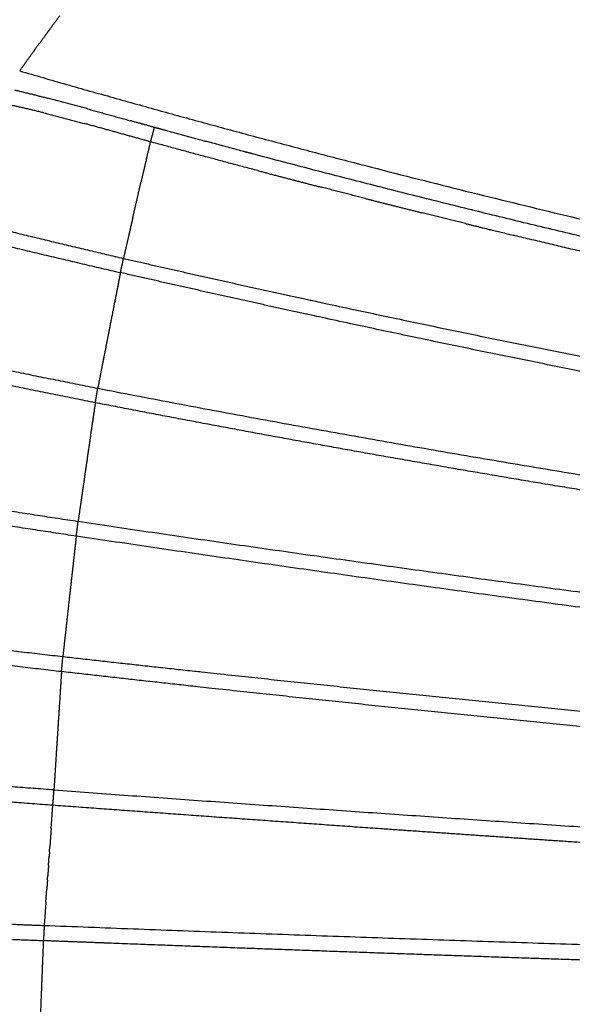
# Model space of a CAD drawing. Units: millimetres. Extents: x -706 to 21063, y 139 to 14638.
# Drawn here: x 4762 to 4900, y 7480 to 7725 of the extents above; entities that cross this region are included whole.
import ezdxf

# ---------------------------------------------------------------- set-up
doc = ezdxf.new("R2010")
doc.units = ezdxf.units.MM
doc.layers.add('MAKE2D ______', color=7, linetype='Continuous')
doc.dimstyles.new('Qitele', dxfattribs={"dimscale": 85, "dimtxt": 4, "dimasz": 5, "dimexe": 4, "dimexo": 0, "dimgap": 3, "dimtad": 1, "dimdec": 0, "dimrnd": 10, "dimzin": 1, "dimtxsty": 'Standard', "dimblk": 'OBLIQUE', "dimcen": 5, "dimdle": 4, "dimclrd": 256, "dimclre": 256, "dimclrt": 256, "dimadec": 0, "dimazin": 0, "dimtfac": 1, "dimtdec": 0, "dimtmove": 0, "dimatfit": 3, "dimldrblk": 'OBLIQUE', "dimfxl": 6, "dimfxlon": 1, "dimlwd": 40, "dimlwe": 30, "dimarcsym": 0})

# ---------------------------------------------------------------- blocks, each defined once
blk = doc.blocks.new('_Oblique')
at = {"color": 0, "linetype": 'ByBlock', "lineweight": -2}
blk.add_line((-0.5, -0.5), (0.5, 0.5), dxfattribs=at)
blk = doc.blocks.new('*D4')
at = {"lineweight": 30, "transparency": 16777216}
for p, q in [((4653.86, 12308.35), (4653.86, 13158.35)), ((15944.71, 12308.35), (15944.71, 13158.35))]:
    blk.add_line(p, q, dxfattribs=at)
at = {"lineweight": 40, "transparency": 16777216}
blk.add_line((4313.86, 12818.35), (16284.71, 12818.35), dxfattribs=at)
at = {"layer": 'Defpoints', "color": 0, "transparency": 16777216}
for p in [(15944.71, 12818.35), (4653.86, 6978.02), (15944.71, 4935.59)]:
    blk.add_point(p, dxfattribs=at)
at = {"lineweight": 40, "transparency": 16777216, "xscale": 425, "yscale": 425, "zscale": 425, "rotation": 180}
blk.add_blockref('_Oblique', (4653.86, 12818.35), dxfattribs=at)
at = {"lineweight": 40, "transparency": 16777216, "xscale": 425, "yscale": 425, "zscale": 425}
blk.add_blockref('_Oblique', (15944.71, 12818.35), dxfattribs=at)
at = {"transparency": 16777216, "insert": (10299.28, 13250.95), "char_height": 340, "attachment_point": 5}
blk.add_mtext('11290', dxfattribs=at)
blk = doc.blocks.new('*D5')
at = {"lineweight": 30, "transparency": 16777216}
for p, q in [((2605.37, 13134.72), (2605.37, 13984.72)), ((17969.74, 13134.72), (17969.74, 13984.72))]:
    blk.add_line(p, q, dxfattribs=at)
at = {"lineweight": 40, "transparency": 16777216}
blk.add_line((2265.37, 13644.72), (18309.74, 13644.72), dxfattribs=at)
at = {"layer": 'Defpoints', "color": 0, "transparency": 16777216}
for p in [(17969.74, 13644.72), (2605.37, 7942.4), (17969.74, 6584.36)]:
    blk.add_point(p, dxfattribs=at)
at = {"lineweight": 40, "transparency": 16777216, "xscale": 425, "yscale": 425, "zscale": 425, "rotation": 180}
blk.add_blockref('_Oblique', (2605.37, 13644.72), dxfattribs=at)
at = {"lineweight": 40, "transparency": 16777216, "xscale": 425, "yscale": 425, "zscale": 425}
blk.add_blockref('_Oblique', (17969.74, 13644.72), dxfattribs=at)
at = {"transparency": 16777216, "insert": (10261.72, 14077.33), "char_height": 340, "attachment_point": 5}
blk.add_mtext('15360', dxfattribs=at)
blk = doc.blocks.new('*D6')
at = {"lineweight": 40, "transparency": 16777216}
blk.add_line((2247.76, 10816.31), (2247.76, 2241.92), dxfattribs=at)
at = {"lineweight": 30, "transparency": 16777216}
for p, q in [((2757.76, 10476.31), (1907.76, 10476.31)), ((2757.76, 2581.92), (1907.76, 2581.92))]:
    blk.add_line(p, q, dxfattribs=at)
at = {"layer": 'Defpoints', "color": 0, "transparency": 16777216}
for p in [(11652.56, 10476.31), (2247.76, 2581.92), (12814.74, 2581.92)]:
    blk.add_point(p, dxfattribs=at)
at = {"lineweight": 40, "transparency": 16777216, "xscale": 425, "yscale": 425, "zscale": 425}
for p, rotation in [((2247.76, 10476.31), 90), ((2247.76, 2581.92), 270)]:
    blk.add_blockref('_Oblique', p, dxfattribs=dict(at, rotation=rotation))
at = {"transparency": 16777216, "insert": (1815.16, 6529.11), "char_height": 340, "attachment_point": 5, "rotation": 90}
blk.add_mtext('7890', dxfattribs=at)
blk = doc.blocks.new('*D7')
at = {"lineweight": 40, "transparency": 16777216}
blk.add_line((1340.82, 719.82), (1340.82, 12789.36), dxfattribs=at)
at = {"lineweight": 30, "transparency": 16777216}
for p, q in [((1850.82, 12449.36), (1000.82, 12449.36)), ((1850.82, 1059.82), (1000.82, 1059.82))]:
    blk.add_line(p, q, dxfattribs=at)
at = {"layer": 'Defpoints', "color": 0, "transparency": 16777216}
for p in [(1340.82, 12449.36), (9141.99, 12449.36), (11860.19, 1059.82)]:
    blk.add_point(p, dxfattribs=at)
at = {"lineweight": 40, "transparency": 16777216, "xscale": 425, "yscale": 425, "zscale": 425}
for p, rotation in [((1340.82, 12449.36), 90), ((1340.82, 1059.82), 270)]:
    blk.add_blockref('_Oblique', p, dxfattribs=dict(at, rotation=rotation))
at = {"transparency": 16777216, "insert": (908.22, 6568.64), "char_height": 340, "attachment_point": 5, "rotation": 90}
blk.add_mtext('11390', dxfattribs=at)

msp = doc.modelspace()

# ---------------------------------------------------------------- linework, layer by layer
at = {"layer": 'MAKE2D ______'}
for points, weights in [([(4769.52, 7722.87), (4770.76, 7724.55), (4772.01, 7726.22)], [1, 0.999994708987, 1]), ([(4769.51, 7722.88), (4768.95, 7722.12), (4768.39, 7721.36)], [1, 0.999998615343, 1]), ([(4765.73, 7717.69), (4767.06, 7719.53), (4768.4, 7721.36)], [1, 0.999991671924, 1]), ([(4765.72, 7717.7), (4765.45, 7717.32), (4765.17, 7716.93)], [1, 0.999999602833, 1]), ([(4761.99, 7712.45), (4763.57, 7714.7), (4765.18, 7716.93)], [1, 0.999983613192, 1]), ([(4760.7, 7707.73), (4764.82, 7706.74), (4768.91, 7705.68)], [1, 0.999959181036, 1]), ([(4779.03, 7702.97), (4773.98, 7704.36), (4768.91, 7705.68)], [1, 0.999975118195, 1]), ([(4768.02, 7702), (4763.97, 7703.01), (4759.9, 7703.91)], [1, 0.999917585321, 1]), ([(4779.03, 7702.98), (4784.33, 7701.52), (4789.63, 7700.04)], [1, 0.999997853145, 1]), ([(4768.01, 7701.99), (4773.05, 7700.73), (4778.06, 7699.36)], [1, 0.999948495838, 1]), ([(4795.55, 7698.39), (4792.59, 7699.21), (4789.63, 7700.03)], [1, 0.999998985373, 1]), ([(4794.58, 7694.8), (4786.32, 7697.1), (4778.06, 7699.37)], [1, 0.999999280907, 1]), ([(4795.55, 7698.39), (4795.11, 7696.59), (4794.58, 7694.8)], [1, 0.999667166255, 1]), ([(4798.69, 7697.53), (4797.12, 7697.96), (4795.56, 7698.39)], [1, 0.999999856003, 1]), ([(4818.09, 7692.31), (4808.38, 7694.89), (4798.69, 7697.54)], [1, 0.999994883346, 1]), ([(4821.38, 7687.61), (4807.96, 7691.15), (4794.58, 7694.8)], [1, 0.999990987748, 1]), ([(4820.14, 7691.77), (4819.11, 7692.04), (4818.09, 7692.31)], [1, 0.999999942398, 1]), ([(4931.38, 7664.45), (4875.5, 7677.07), (4820.14, 7691.77)], [1, 0.999825436212, 1]), ([(4821.38, 7687.61), (4829.29, 7685.52), (4837.21, 7683.48)], [1, 0.99999673627, 1]), ([(4848.23, 7680.65), (4842.72, 7682.06), (4837.21, 7683.48)], [1, 0.999998395772, 1]), ([(4848.23, 7680.65), (4855.31, 7678.85), (4862.4, 7677.08)], [1, 0.999997234604, 1]), ([(4790.2, 7675.83), (4789.97, 7674.82), (4789.74, 7673.8)], [1, 0.999999996967, 1]), ([(4873.2, 7674.41), (4867.79, 7675.74), (4862.4, 7677.08)], [1, 0.999998399249, 1]), ([(4754.1, 7673.82), (4770.97, 7669.67), (4787.89, 7665.73)], [1, 0.999978496344, 1]), ([(4789.69, 7673.61), (4789.71, 7673.71), (4789.74, 7673.8)], [1, 0.99999999997, 1]), ([(4873.2, 7674.41), (4879.14, 7672.95), (4885.09, 7671.52)], [1, 0.99999794969, 1]), ([(4918.08, 7663.74), (4901.56, 7667.53), (4885.08, 7671.51)], [1, 0.999984279972, 1]), ([(4787.72, 7664.88), (4787.81, 7665.3), (4787.89, 7665.73)], [1, 0.999966885023, 1]), ([(4787.33, 7663.04), (4787.54, 7663.96), (4787.72, 7664.88)], [1, 0.999914416742, 1]), ([(4787.13, 7662.19), (4786.87, 7660.85), (4786.6, 7659.5)], [1, 0.999999993049, 1]), ([(4787.13, 7662.19), (4787.24, 7662.61), (4787.33, 7663.04)], [1, 0.999982421529, 1]), ([(4783.01, 7641.26), (4782.78, 7640.08), (4782.55, 7638.91)], [1, 0.999999995815, 1]), ([(4782.55, 7638.91), (4782.01, 7636.13), (4781.46, 7633.36)], [1, 0.999999971675, 1]), ([(4780.85, 7629.75), (4781.2, 7631.55), (4781.46, 7633.36)], [1, 0.999658845809, 1]), ([(4780.85, 7629.75), (4780.65, 7628.37), (4780.45, 7626.99)], [1, 0.999999997453, 1]), ([(4777.75, 7608.36), (4777.57, 7607.15), (4777.4, 7605.93)], [1, 0.999999998218, 1]), ([(4777.4, 7605.93), (4776.98, 7603.05), (4776.57, 7600.17)], [1, 0.999999988741, 1]), ([(4776.1, 7596.48), (4776.38, 7598.32), (4776.57, 7600.17)], [1, 0.999635737911, 1]), ([(4776.1, 7596.48), (4775.95, 7595.1), (4775.79, 7593.73)], [1, 0.99999999656, 1]), ([(4775.44, 7590.53), (4775.06, 7587.21), (4774.69, 7583.89)], [1, 0.99999998433, 1]), ([(4774.69, 7583.89), (4774.56, 7582.69), (4774.42, 7581.48)], [1, 0.999999998024, 1]), ([(4774.42, 7581.48), (4774.05, 7578.11), (4773.67, 7574.74)], [1, 0.999999984165, 1]), ([(4773.67, 7574.74), (4773.53, 7573.46), (4773.39, 7572.18)], [1, 0.999999997429, 1]), ([(4773.39, 7572.18), (4773.07, 7569.33), (4772.76, 7566.47)], [1, 0.999999985403, 1]), ([(4772.42, 7562.7), (4772.64, 7564.58), (4772.76, 7566.47)], [1, 0.999628843513, 1]), ([(4772.42, 7562.7), (4772.33, 7561.34), (4772.25, 7559.98)], [1, 0.999999999993, 1]), ([(4771.04, 7541.29), (4770.97, 7540.06), (4770.89, 7538.83)], [1, 0.999999999976, 1]), ([(4770.89, 7538.83), (4770.71, 7536.02), (4770.53, 7533.21)], [1, 0.999999999996, 1]), ([(4770.27, 7529.47), (4770.45, 7531.33), (4770.54, 7533.21)], [1, 0.999639862768, 1]), ([(4769.84, 7523.6), (4770.06, 7526.53), (4770.27, 7529.47)], [1, 0.999999998296, 1]), ([(4770.27, 7529.47), (4811.13, 7526.47), (4852.01, 7523.61)], [1, 0.999998436442, 1]), ([(4769.84, 7523.6), (4769.68, 7521.32), (4769.52, 7519.05)], [1, 0.999999998808, 1]), ([(4769.43, 7517.79), (4769.47, 7518.42), (4769.52, 7519.05)], [1, 0.999999999912, 1]), ([(4769.18, 7514.35), (4769.26, 7515.53), (4769.35, 7516.71)], [1, 0.999999999684, 1]), ([(4769.43, 7517.79), (4769.39, 7517.25), (4769.35, 7516.71)], [1, 0.999999999935, 1]), ([(4769.18, 7514.35), (4769.09, 7513.09), (4769, 7511.84)], [1, 0.999999999646, 1]), ([(4768.92, 7510.75), (4768.96, 7511.29), (4769, 7511.84)], [1, 0.999999999935, 1]), ([(4768.92, 7510.75), (4768.84, 7509.63), (4768.76, 7508.51)], [1, 0.999999999726, 1]), ([(4768.53, 7505.3), (4768.64, 7506.9), (4768.76, 7508.51)], [1, 0.999999999425, 1]), ([(4768.1, 7499.37), (4768.05, 7497.54), (4767.89, 7495.71)], [1, 0.999644528553, 1]), ([(4767.38, 7482.78), (4767.16, 7477.26), (4766.94, 7471.74)], [1, 0.999999971515, 1])]:
    msp.add_rational_spline(points, weights, degree=2, dxfattribs=at)
for points, weights, knots in [([(4762, 7712.46), (4855.21, 7685.45), (4949.97, 7664.52), (4997.84, 7653.99), (5046.09, 7645.46), (5094.36, 7636.96), (5142.91, 7630.25), (5191.32, 7623.59), (5239.98, 7619.21), (5288.25, 7614.88), (5336.67, 7612.96), (5345.68, 7612.6), (5354.7, 7612.28)], [1, 0.999479330308, 1, 0.999785795099, 1, 0.999831284912, 1, 0.999723027735, 1, 0.999688556456, 1, 0.999997204012, 1], [0, 0, 0, 19.402793, 19.402793, 29.202524, 29.202524, 39.003843, 39.003843, 48.774273, 48.774273, 58.464024, 58.464024, 60.268148, 60.268148, 60.268148]), ([(4794.58, 7694.8), (4793.94, 7692.05), (4793.31, 7689.3), (4792.8, 7687.1), (4792.29, 7684.89)], [1, 0.999999971674, 1, 0.999999985409, 1], [0, 0, 0, 0.5643, 0.5643, 1.016945, 1.016945, 1.016945]), ([(4790.2, 7675.83), (4790.72, 7678.06), (4791.23, 7680.29), (4791.24, 7680.32), (4791.25, 7680.36), (4791.77, 7682.63), (4792.29, 7684.89)], [1, 0.999999986254, 1, 0.999999999997, 1, 0.999999985962, 1], [0, 0, 0, 0.4577988, 0.4577988, 0.4647629, 0.4647629, 0.9299236, 0.9299236, 0.9299236]), ([(4711.69, 7680.35), (4720.86, 7678.11), (4730.02, 7675.85), (4739.49, 7673.52), (4748.96, 7671.23), (4768.02, 7666.6), (4787.13, 7662.19)], [1, 0.99999971293, 1, 0.999998304608, 1, 0.999983518866, 1], [0, 0, 0, 1.888035, 1.888035, 3.837275, 3.837275, 7.760068, 7.760068, 7.760068]), ([(4789.69, 7673.61), (4789.44, 7672.52), (4789.19, 7671.43), (4788.54, 7668.58), (4787.89, 7665.73)], [1, 0.999999996184, 1, 0.999999967524, 1], [0, 0, 0, 0.2230279, 0.2230279, 0.8080287, 0.8080287, 0.8080287]), ([(4787.89, 7665.73), (4812.36, 7660.11), (4836.9, 7654.81), (4890.15, 7643.26), (4943.72, 7633.33), (4992.3, 7624.33), (5041.15, 7617.03), (5090.03, 7609.71), (5139.11, 7604), (5188.14, 7598.3), (5237.34, 7594.52), (5286.17, 7590.8), (5335.11, 7589.05), (5383.26, 7587.33), (5431.42, 7586.51), (5478.44, 7585.7), (5525.46, 7585.71)], [1, 0.999979766553, 1, 0.999887227962, 1, 0.999849506804, 1, 0.999865740323, 1, 0.999808421399, 1, 0.999795988334, 1, 0.999956113023, 1, 0.999961980667, 1], [0, 0, 0, 5.021688, 5.021688, 15.918387, 15.918387, 25.797108, 25.797108, 35.679589, 35.679589, 45.549314, 45.549314, 55.341782, 55.341782, 64.976677, 64.976677, 74.380721, 74.380721, 74.380721]), ([(5525.46, 7581.39), (5478.4, 7581.38), (5431.35, 7582.22), (5383.14, 7583.06), (5334.96, 7584.83), (5285.94, 7586.63), (5237.03, 7590.42), (5187.74, 7594.26), (5138.65, 7600.04), (5089.51, 7605.84), (5040.58, 7613.23), (4991.67, 7620.6), (4943.05, 7629.67), (4889.43, 7639.68), (4836.13, 7651.26), (4811.6, 7656.58), (4787.13, 7662.19)], [1, 0.999959355569, 1, 0.999953648521, 1, 0.999793648033, 1, 0.999805296688, 1, 0.999868333822, 1, 0.99985059144, 1, 0.999892173158, 1, 0.999981670175, 1], [0, 0, 0, 9.411416, 9.411416, 19.054171, 19.054171, 28.863778, 28.863778, 38.749647, 38.749647, 48.644939, 48.644939, 58.536624, 58.536624, 69.44429, 69.44429, 74.46447, 74.46447, 74.46447]), ([(4786.6, 7659.5), (4786.32, 7658.08), (4786.04, 7656.65), (4786.01, 7656.48), (4785.97, 7656.31)], [1, 0.999999993464, 1, 0.999999999914, 1], [0, 0, 0, 0.291165, 0.291165, 0.32523, 0.32523, 0.32523]), ([(4785.97, 7656.31), (4785.13, 7652.04), (4784.29, 7647.77), (4784.28, 7647.74), (4784.28, 7647.71), (4783.64, 7644.49), (4783.01, 7641.26)], [1, 0.99999995155, 1, 0.999999999998, 1, 0.999999972596, 1], [0, 0, 0, 0.870766, 0.870766, 0.876566, 0.876566, 1.533884, 1.533884, 1.533884]), ([(4712.51, 7647.54), (4717.39, 7646.54), (4722.26, 7645.52), (4732.1, 7643.44), (4741.95, 7641.4), (4761.68, 7637.27), (4781.46, 7633.36)], [1, 0.999998515018, 1, 0.999998568655, 1, 0.99998407719, 1], [0, 0, 0, 0.995927, 0.995927, 3.006984, 3.006984, 7.039781, 7.039781, 7.039781]), ([(4780.85, 7629.75), (4761, 7633.67), (4741.21, 7637.84), (4731.35, 7639.89), (4721.5, 7641.97), (4716.62, 7642.99), (4711.75, 7643.99), (4706.98, 7645.01), (4702.2, 7645.99)], [1, 0.999980445028, 1, 0.999998830018, 1, 0.999998645924, 1, 0.999992546726, 1], [0, 0, 0, 4.046322, 4.046322, 6.059741, 6.059741, 7.055886, 7.055886, 8.030623, 8.030623, 8.030623]), ([(4781.46, 7633.36), (4855.75, 7618.92), (4930.52, 7607.21), (4977.77, 7599.81), (5025.2, 7593.7), (5075.74, 7587.2), (5126.45, 7582.11), (5177.11, 7577.01), (5227.92, 7573.64), (5278.35, 7570.28), (5328.86, 7568.7), (5427.14, 7565.67), (5525.46, 7565.71)], [1, 0.999832234598, 1, 0.999907998404, 1, 0.999902512484, 1, 0.999855989266, 1, 0.999844767544, 1, 0.99987840623, 1], [0, 0, 0, 15.134089, 15.134089, 24.698085, 24.698085, 34.889709, 34.889709, 45.072509, 45.072509, 55.179368, 55.179368, 74.842285, 74.842285, 74.842285]), ([(5525.46, 7561.39), (5502.8, 7561.38), (5480.15, 7561.54), (5454.75, 7561.72), (5429.35, 7562.1), (5403.61, 7562.49), (5377.87, 7563.1), (5353.3, 7563.68), (5328.73, 7564.47), (5303.58, 7565.28), (5278.44, 7566.53), (5253.03, 7567.79), (5227.65, 7569.51), (5176.77, 7572.95), (5126.05, 7578.12), (5075.29, 7583.27), (5024.7, 7589.85), (4977.23, 7596.03), (4929.94, 7603.48), (4891.28, 7609.58), (4852.74, 7616.4), (4816.74, 7622.77), (4780.85, 7629.75)], [1, 0.999993749898, 1, 0.999991776884, 1, 0.999990866751, 1, 0.999991404082, 1, 0.999961473329, 1, 0.999959839118, 1, 0.999854938035, 1, 0.999901497638, 1, 0.999909864174, 1, 0.999955004273, 1, 0.999964564648, 1], [0, 0, 0, 4.531346, 4.531346, 9.611284, 9.611284, 14.760849, 14.760849, 19.676018, 19.676018, 24.709439, 24.709439, 29.797883, 29.797883, 39.994434, 39.994434, 50.197061, 50.197061, 59.771488, 59.771488, 67.598578, 67.598578, 74.910475, 74.910475, 74.910475]), ([(4780.45, 7626.99), (4780.24, 7625.53), (4780.02, 7624.06), (4780, 7623.9), (4779.98, 7623.73)], [1, 0.99999999748, 1, 0.999999999968, 1], [0, 0, 0, 0.2960261, 0.2960261, 0.3289496, 0.3289496, 0.3289496]), ([(4779.98, 7623.73), (4779.34, 7619.36), (4778.71, 7614.99), (4778.71, 7614.98), (4778.7, 7614.96), (4778.23, 7611.66), (4777.75, 7608.36)], [1, 0.999999979527, 1, 1, 1, 0.999999988246, 1], [0, 0, 0, 0.883646, 0.883646, 0.886161, 0.886161, 1.553495, 1.553495, 1.553495]), ([(4695.49, 7612.93), (4700.51, 7612.15), (4705.53, 7611.36), (4710.54, 7610.57), (4715.55, 7609.78), (4725.74, 7608.15), (4735.93, 7606.53), (4756.23, 7603.26), (4776.57, 7600.17)], [1, 0.999998325221, 1, 0.999999623406, 1, 0.999999982639, 1, 0.999989610672, 1], [0, 0, 0, 1.01698, 1.01698, 2.031411, 2.031411, 4.094678, 4.094678, 8.207725, 8.207725, 8.207725]), ([(4776.1, 7596.48), (4755.71, 7599.55), (4735.34, 7602.81), (4725.14, 7604.43), (4714.95, 7606.07), (4709.94, 7606.88), (4704.93, 7607.69), (4699.94, 7608.5), (4694.95, 7609.31)], [1, 0.999989202419, 1, 0.999999336104, 1, 0.9999998679, 1, 0.999999982714, 1], [0, 0, 0, 4.125357, 4.125357, 6.189735, 6.189735, 7.204988, 7.204988, 8.216121, 8.216121, 8.216121]), ([(4776.57, 7600.18), (4846.4, 7589.77), (4916.42, 7580.65), (5018.67, 7567.28), (5121.46, 7559.09), (5147.15, 7557.03), (5172.87, 7555.34), (5198.57, 7553.61), (5224.28, 7552.24), (5275.36, 7549.51), (5326.5, 7548.18), (5425.96, 7545.65), (5525.46, 7545.71)], [1, 0.999957632776, 1, 0.999681484016, 1, 0.99997630326, 1, 0.999976649302, 1, 0.999904984345, 1, 0.999916102457, 1], [0, 0, 0, 14.120885, 14.120885, 34.740508, 34.740508, 39.895678, 39.895678, 45.045827, 45.045827, 55.275852, 55.275852, 75.174052, 75.174052, 75.174052]), ([(5525.46, 7541.39), (5425.91, 7541.33), (5326.39, 7543.94), (5275.2, 7545.31), (5224.06, 7548.1), (5198.32, 7549.5), (5172.6, 7551.25), (5146.85, 7552.99), (5121.14, 7555.07), (5018.25, 7563.36), (4915.92, 7576.87), (4845.93, 7586.06), (4776.1, 7596.48)], [1, 0.999910194451, 1, 0.999902631316, 1, 0.999977260033, 1, 0.999976961774, 1, 0.999677982162, 1, 0.999961905947, 1], [0, 0, 0, 19.909176, 19.909176, 30.150975, 30.150975, 35.307063, 35.307063, 40.467228, 40.467228, 61.106221, 61.106221, 75.2253, 75.2253, 75.2253]), ([(4775.79, 7593.73), (4775.63, 7592.26), (4775.46, 7590.79), (4775.45, 7590.66), (4775.44, 7590.53)], [1, 0.999999996622, 1, 0.999999999974, 1], [0, 0, 0, 0.2957893, 0.2957893, 0.3213247, 0.3213247, 0.3213247]), ([(4690.39, 7576.3), (4695.53, 7575.7), (4700.66, 7575.08), (4705.79, 7574.47), (4710.92, 7573.85), (4721.23, 7572.6), (4731.54, 7571.36), (4752.14, 7568.85), (4772.76, 7566.47)], [1, 0.999998751791, 1, 0.999999872652, 1, 0.999999997588, 1, 0.999995191125, 1], [0, 0, 0, 1.033645, 1.033645, 2.067603, 2.067603, 4.144156, 4.144156, 8.294575, 8.294575, 8.294575]), ([(4772.42, 7562.7), (4751.75, 7565.07), (4731.08, 7567.57), (4720.77, 7568.81), (4710.47, 7570.06), (4705.34, 7570.69), (4700.21, 7571.32), (4695.15, 7571.93), (4690.1, 7572.56)], [1, 0.999995133981, 1, 0.999999661282, 1, 0.999999889206, 1, 0.999999832301, 1], [0, 0, 0, 4.162398, 4.162398, 6.23907, 6.23907, 7.272743, 7.272743, 8.291229, 8.291229, 8.291229]), ([(4772.76, 7566.47), (4790.51, 7564.47), (4808.28, 7562.55), (4860.89, 7556.84), (4913.57, 7551.77), (4964.24, 7546.88), (5014.98, 7542.94), (5066.72, 7538.92), (5118.53, 7535.9), (5144.44, 7534.39), (5170.36, 7533.11), (5196.26, 7531.84), (5222.18, 7530.78), (5273.65, 7528.7), (5325.15, 7527.57), (5425.29, 7525.43), (5525.46, 7525.71)], [1, 0.999997445013, 1, 0.999982357438, 1, 0.999957132113, 1, 0.999953951577, 1, 0.999989986641, 1, 0.999991084517, 1, 0.999956949803, 1, 0.999926687316, 1], [0, 0, 0, 3.573939, 3.573939, 14.158596, 14.158596, 24.337545, 24.337545, 34.717022, 34.717022, 39.907165, 39.907165, 45.094226, 45.094226, 55.39666, 55.39666, 75.429071, 75.429071, 75.429071]), ([(5525.46, 7521.39), (5502.22, 7521.33), (5478.98, 7521.4), (5452.92, 7521.47), (5426.85, 7521.72), (5400.43, 7521.96), (5374.01, 7522.39), (5349.53, 7522.78), (5325.06, 7523.33), (5298.48, 7523.93), (5271.91, 7524.78), (5246.95, 7525.59), (5222.01, 7526.62), (5196.08, 7527.69), (5170.15, 7529), (5144.22, 7530.31), (5118.3, 7531.84), (5066.45, 7534.9), (5014.67, 7538.97), (4963.89, 7542.98), (4913.2, 7547.91), (4860.5, 7553.04), (4807.87, 7558.77), (4790.14, 7560.7), (4772.42, 7562.7)], [1, 0.99999628741, 1, 0.999994889776, 1, 0.999994356893, 1, 0.999994951357, 1, 0.999988228826, 1, 0.999989656891, 1, 0.999990009905, 1, 0.999990928018, 1, 0.999952662946, 1, 0.999958031217, 1, 0.999983822818, 1, 0.999997658934, 1], [0, 0, 0, 4.647748, 4.647748, 9.860712, 9.860712, 15.145773, 15.145773, 20.041665, 20.041665, 25.35864, 25.35864, 30.352039, 30.352039, 35.543041, 35.543041, 40.736626, 40.736626, 51.123886, 51.123886, 61.310124, 61.310124, 71.899248, 71.899248, 75.465701, 75.465701, 75.465701]), ([(4772.04, 7556.76), (4771.76, 7552.36), (4771.47, 7547.97), (4771.47, 7547.95), (4771.47, 7547.94), (4771.26, 7544.62), (4771.04, 7541.29)], [1, 0.999999999705, 1, 1, 1, 0.999999999777, 1], [0, 0, 0, 0.881785, 0.881785, 0.883973, 0.883973, 1.550484, 1.550484, 1.550484]), ([(4770.54, 7533.21), (4749.75, 7534.75), (4728.97, 7536.38), (4718.61, 7537.19), (4708.24, 7537.97), (4703.09, 7538.37), (4697.94, 7538.76), (4692.87, 7539.12), (4687.8, 7539.48)], [1, 0.999998107717, 1, 0.999998681481, 1, 0.999999998645, 1, 0.999999838842, 1], [0, 0, 0, 4.169342, 4.169342, 6.247898, 6.247898, 7.281307, 7.281307, 8.29802, 8.29802, 8.29802]), ([(4687.53, 7535.68), (4692.59, 7535.29), (4697.66, 7534.93), (4702.81, 7534.53), (4707.96, 7534.14), (4718.32, 7533.37), (4728.67, 7532.58), (4749.47, 7530.99), (4770.27, 7529.47)], [1, 0.999996444819, 1, 0.999999411375, 1, 0.999999629962, 1, 0.999999025432, 1], [0, 0, 0, 1.016028, 1.016028, 2.049136, 2.049136, 4.126169, 4.126169, 8.297307, 8.297307, 8.297307]), ([(4770.54, 7533.21), (4840.21, 7528.11), (4909.91, 7523.5), (5013.69, 7516.6), (5117.62, 7512.45), (5143.6, 7511.41), (5169.59, 7510.54), (5195.57, 7509.67), (5221.55, 7508.97), (5273.15, 7507.59), (5324.77, 7506.93), (5425.11, 7505.67), (5525.46, 7505.71)], [1, 0.999993719913, 1, 0.999912651278, 1, 0.999994698604, 1, 0.999993948099, 1, 0.999975280438, 1, 0.999979021381, 1], [0, 0, 0, 13.970848, 13.970848, 34.772205, 34.772205, 39.972652, 39.972652, 45.170553, 45.170553, 55.495084, 55.495084, 75.564343, 75.564343, 75.564343]), ([(4852.01, 7523.61), (4880.83, 7521.6), (4909.66, 7519.67), (4957.83, 7516.43), (5006.04, 7513.76), (5061.73, 7510.68), (5117.46, 7508.39), (5143.45, 7507.33), (5169.45, 7506.43), (5195.44, 7505.53), (5221.43, 7504.82), (5246.71, 7504.12), (5271.99, 7503.59), (5298.35, 7503.04), (5324.72, 7502.69), (5349.43, 7502.36), (5374.14, 7502.11), (5400.48, 7501.85), (5426.83, 7501.69), (5452.84, 7501.52), (5478.84, 7501.45), (5502.15, 7501.38), (5525.46, 7501.39)], [1, 0.999999034997, 1, 0.999982548595, 1, 0.999974872657, 1, 0.999994612955, 1, 0.999993756091, 1, 0.999993925145, 1, 0.999993286725, 1, 0.999998486052, 1, 0.999998335199, 1, 0.999998526883, 1, 0.999998976312, 1], [0, 0, 0, 5.777963, 5.777963, 15.43491, 15.43491, 26.589465, 26.589465, 31.792524, 31.792524, 36.993083, 36.993083, 42.050077, 42.050077, 47.323796, 47.323796, 52.266032, 52.266032, 57.535198, 57.535198, 62.73697, 62.73697, 67.398537, 67.398537, 67.398537]), ([(4768.53, 7505.3), (4768.52, 7505.21), (4768.52, 7505.11), (4768.31, 7502.24), (4768.1, 7499.37)], [1, 0.999999999998, 1, 0.999999998502, 1], [0, 0, 0, 0.0189875, 0.0189875, 0.5945731, 0.5945731, 0.5945731]), ([(4768.1, 7499.35), (4758.2, 7499.73), (4748.31, 7500.18), (4747.84, 7500.2), (4747.38, 7500.22)], [1, 0.999993349609, 1, 0.999999999955, 1], [0, 0, 0, 1.981227, 1.981227, 2.074422, 2.074422, 2.074422]), ([(5525.46, 7485.71), (5425.43, 7485.7), (5325.41, 7486.3), (5275.42, 7486.61), (5225.44, 7487.26), (5199.79, 7487.59), (5174.14, 7488.01), (5148.47, 7488.43), (5122.8, 7488.93), (4945.4, 7492.46), (4768.1, 7499.37)], [1, 0.999995300622, 1, 0.999994233883, 1, 0.999998341408, 1, 0.9999986981, 1, 0.99995486951, 1], [0, 0, 0, 20.005209, 20.005209, 30.002479, 30.002479, 35.133089, 35.133089, 40.268158, 40.268158, 75.753445, 75.753445, 75.753445]), ([(4736.72, 7496.93), (4742.43, 7496.69), (4748.14, 7496.46), (4758.02, 7496.04), (4767.89, 7495.67)], [1, 0.999999995582, 1, 0.999997730394, 1], [0, 0, 0, 1.142743, 1.142743, 3.11955, 3.11955, 3.11955]), ([(4767.89, 7495.71), (4767.78, 7492.8), (4767.66, 7489.88), (4767.52, 7486.33), (4767.38, 7482.78)], [1, 0.999999992447, 1, 0.999999990418, 1], [0, 0, 0, 0.583188, 0.583188, 1.293634, 1.293634, 1.293634]), ([(4767.89, 7495.71), (4775.92, 7495.4), (4783.95, 7495.1), (4823.72, 7493.59), (4863.51, 7492.21), (4903.29, 7490.82), (4943.07, 7489.57), (5032.88, 7486.76), (5122.72, 7484.9), (5148.39, 7484.37), (5174.07, 7483.93), (5199.73, 7483.48), (5225.39, 7483.13), (5275.38, 7482.43), (5325.38, 7482.08), (5377.1, 7481.71), (5428.82, 7481.54), (5477.14, 7481.38), (5525.46, 7481.39)], [1, 0.999999947312, 1, 0.999998815608, 1, 0.999998343869, 1, 0.999986076664, 1, 0.999998629545, 1, 0.999998253367, 1, 0.999993783937, 1, 0.999998289383, 1, 0.999998646674, 1], [0, 0, 0, 1.606361, 1.606361, 9.567471, 9.567471, 17.528749, 17.528749, 35.499238, 35.499238, 40.635168, 40.635168, 45.767586, 45.767586, 55.767814, 55.767814, 66.111447, 66.111447, 75.775792, 75.775792, 75.775792])]:
    msp.add_rational_spline(points, weights, degree=2, knots=knots, dxfattribs=at)
msp.add_open_spline([(4772.25, 7559.98), (4772.15, 7558.52), (4772.06, 7557.07), (4772.05, 7556.92), (4772.04, 7556.76)], degree=2, knots=[0, 0, 0, 0.2914631, 0.2914631, 0.3219998, 0.3219998, 0.3219998], dxfattribs=at)

# ---------------------------------------------------------------- dimensions: what is measured, and where the dimension line sits
at = {"color": 0}
dim = msp.add_linear_dim(base=(17969.74, 13644.72), p1=(2605.37, 7942.4), p2=(17969.74, 6584.36), dimstyle='Qitele', dxfattribs=at)
dim.commit()
dim.dimension.update_dxf_attribs({"geometry": '*D5', "text_midpoint": (10261.72, 13644.72), "dimtype": 160})
dim = msp.add_linear_dim(base=(15944.71, 12818.35), p1=(4653.86, 6978.02), p2=(15944.71, 4935.59), dimstyle='Qitele', dxfattribs=at)
dim.commit()
dim.dimension.update_dxf_attribs({"geometry": '*D4', "text_midpoint": (10299.28, 13250.95)})
dim = msp.add_linear_dim(base=(1340.82, 12449.36), p1=(11860.19, 1059.82), p2=(9141.99, 12449.36), angle=90, dimstyle='Qitele', dxfattribs=at)
dim.commit()
dim.dimension.update_dxf_attribs({"geometry": '*D7', "text_midpoint": (1340.82, 6568.64), "dimtype": 160})
dim = msp.add_linear_dim(base=(2247.76, 2581.92), p1=(11652.56, 10476.31), p2=(12814.74, 2581.92), angle=90, dimstyle='Qitele', dxfattribs=at)
dim.commit()
dim.dimension.update_dxf_attribs({"geometry": '*D6', "text_midpoint": (1815.16, 6529.11)})

doc.saveas('drawing.dxf')
